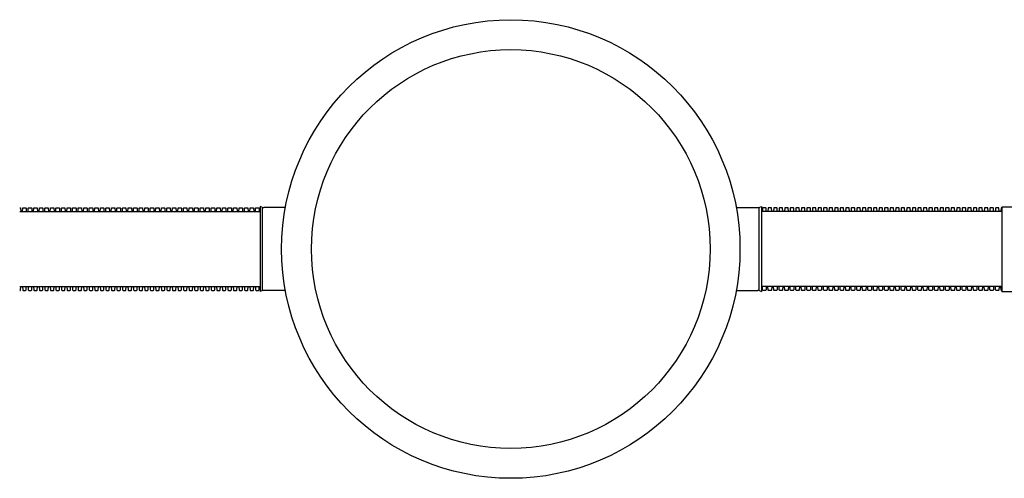
# Model space of a CAD drawing. Units: millimetres. Extents: x 1403 to 19704, y 9695 to 20332.
# Drawn here: x 1403 to 4367, y 17993 to 19373 of the extents above; entities that cross this region are included whole.
import ezdxf

# ---------------------------------------------------------------- set-up
doc = ezdxf.new("R2010")
doc.units = ezdxf.units.MM
doc.layers.add('Manhole', color=7, linetype='Continuous')
doc.layers.add('Pipes', color=7, linetype='Continuous')

msp = doc.modelspace()

# ---------------------------------------------------------------- linework, layer by layer
at = {"layer": 'Manhole'}
for radius in [690, 600]:
    msp.add_circle((2881.5, 18683.3), radius, dxfattribs=at)
at = {"layer": 'Pipes'}
for p, q in [((1402.7, 18795.8), (2126.7, 18795.8)), ((2126.7, 18810.9), (2126.7, 18555.8)), ((2132.2, 18808.9), (2126.7, 18810.9)), ((2134.2, 18558.4), (2134.2, 18808.3)), ((2202.8, 18807.9), (2137.9, 18807.9)), ((3560.2, 18807.9), (3625.1, 18807.9)), ((3628.8, 18558.4), (3628.8, 18808.3)), ((3630.8, 18808.9), (3636.3, 18810.9)), ((3636.3, 18810.9), (3636.3, 18555.8)), ((4360.3, 18795.8), (3636.3, 18795.8)), ((4538.6, 18809.7), (4360.3, 18809.7)), ((4360.3, 18809.7), (4360.3, 18554.7)), ((1402.7, 18570.8), (2126.7, 18570.8)), ((2202.8, 18558.8), (2137.9, 18558.8)), ((3560.2, 18558.8), (3625.1, 18558.8)), ((4360.3, 18570.8), (3636.3, 18570.8)), ((2132.2, 18557.8), (2126.7, 18555.8)), ((3630.8, 18557.8), (3636.3, 18555.8)), ((4538.6, 18554.7), (4360.3, 18554.7))]:
    msp.add_line(p, q, dxfattribs=at)
for points in [[(1402.7, 18807.7), (1403.9, 18807.7, -0.398959), (1405.4, 18806.3), (1405.9, 18797.5, 0.311431), (1407.4, 18795.8), (1408.6, 18795.8)], [(1408.6, 18795.8), (1409.8, 18795.8, 0.311431), (1411.3, 18797.5), (1411.8, 18806.3, -0.398959), (1413.3, 18807.7), (1420.6, 18807.7, -0.398959), (1422.1, 18806.3), (1422.6, 18797.5, 0.311431), (1424.1, 18795.8), (1425.3, 18795.8)], [(1425.3, 18795.8), (1426.5, 18795.8, 0.311431), (1428, 18797.5), (1428.5, 18806.3, -0.398959), (1430, 18807.7), (1437.3, 18807.7, -0.398959), (1438.8, 18806.3), (1439.3, 18797.5, 0.311431), (1440.8, 18795.8), (1442, 18795.8)], [(1442, 18795.8), (1443.2, 18795.8, 0.311431), (1444.7, 18797.5), (1445.2, 18806.3, -0.398959), (1446.7, 18807.7), (1454, 18807.7, -0.398959), (1455.5, 18806.3), (1456, 18797.5, 0.311431), (1457.5, 18795.8), (1458.7, 18795.8)], [(1458.7, 18795.8), (1459.9, 18795.8, 0.311431), (1461.4, 18797.5), (1461.9, 18806.3, -0.398959), (1463.4, 18807.7), (1470.7, 18807.7, -0.398959), (1472.2, 18806.3), (1472.7, 18797.5, 0.311431), (1474.2, 18795.8), (1475.4, 18795.8)], [(1475.4, 18795.8), (1476.6, 18795.8, 0.311431), (1478.1, 18797.5), (1478.6, 18806.3, -0.398959), (1480.1, 18807.7), (1487.4, 18807.7, -0.398959), (1488.9, 18806.3), (1489.4, 18797.5, 0.311431), (1490.9, 18795.8), (1492.1, 18795.8)], [(1492.1, 18795.8), (1493.3, 18795.8, 0.311431), (1494.8, 18797.5), (1495.3, 18806.3, -0.398959), (1496.8, 18807.7), (1504.1, 18807.7, -0.398959), (1505.6, 18806.3), (1506.1, 18797.5, 0.311431), (1507.6, 18795.8), (1508.8, 18795.8)], [(1508.8, 18795.8), (1510, 18795.8, 0.311431), (1511.5, 18797.5), (1512, 18806.3, -0.398959), (1513.5, 18807.7), (1520.8, 18807.7, -0.398959), (1522.3, 18806.3), (1522.8, 18797.5, 0.311431), (1524.3, 18795.8), (1525.5, 18795.8)], [(1525.5, 18795.8), (1526.7, 18795.8, 0.311431), (1528.2, 18797.5), (1528.7, 18806.3, -0.398959), (1530.2, 18807.7), (1537.5, 18807.7, -0.398959), (1539, 18806.3), (1539.5, 18797.5, 0.311431), (1541, 18795.8), (1542.2, 18795.8)], [(1542.2, 18795.8), (1543.4, 18795.8, 0.311431), (1544.9, 18797.5), (1545.4, 18806.3, -0.398959), (1546.9, 18807.7), (1554.2, 18807.7, -0.398959), (1555.7, 18806.3), (1556.2, 18797.5, 0.311431), (1557.7, 18795.8), (1558.9, 18795.8)], [(1558.9, 18795.8), (1560.1, 18795.8, 0.311431), (1561.6, 18797.5), (1562.1, 18806.3, -0.398959), (1563.6, 18807.7), (1570.9, 18807.7, -0.398959), (1572.4, 18806.3), (1572.9, 18797.5, 0.311431), (1574.4, 18795.8), (1575.6, 18795.8)], [(1575.6, 18795.8), (1576.8, 18795.8, 0.311431), (1578.3, 18797.5), (1578.8, 18806.3, -0.398959), (1580.3, 18807.7), (1587.6, 18807.7, -0.398959), (1589.1, 18806.3), (1589.6, 18797.5, 0.311431), (1591.1, 18795.8), (1592.3, 18795.8)], [(1592.3, 18795.8), (1593.5, 18795.8, 0.311431), (1595, 18797.5), (1595.5, 18806.3, -0.398959), (1597, 18807.7), (1604.3, 18807.7, -0.398959), (1605.8, 18806.3), (1606.3, 18797.5, 0.311431), (1607.8, 18795.8), (1609, 18795.8)], [(1609, 18795.8), (1610.2, 18795.8, 0.311431), (1611.7, 18797.5), (1612.2, 18806.3, -0.398959), (1613.7, 18807.7), (1621, 18807.7, -0.398959), (1622.5, 18806.3), (1623, 18797.5, 0.311431), (1624.5, 18795.8), (1625.7, 18795.8)], [(1625.7, 18795.8), (1626.9, 18795.8, 0.311431), (1628.4, 18797.5), (1628.9, 18806.3, -0.398959), (1630.4, 18807.7), (1637.7, 18807.7, -0.398959), (1639.2, 18806.3), (1639.7, 18797.5, 0.311431), (1641.2, 18795.8), (1642.4, 18795.8)], [(1642.4, 18795.8), (1643.6, 18795.8, 0.311431), (1645.1, 18797.5), (1645.6, 18806.3, -0.398959), (1647.1, 18807.7), (1654.4, 18807.7, -0.398959), (1655.9, 18806.3), (1656.4, 18797.5, 0.311431), (1657.9, 18795.8), (1659.1, 18795.8)], [(1659.1, 18795.8), (1660.3, 18795.8, 0.311431), (1661.8, 18797.5), (1662.3, 18806.3, -0.398959), (1663.8, 18807.7), (1671.1, 18807.7, -0.398959), (1672.6, 18806.3), (1673.1, 18797.5, 0.311431), (1674.6, 18795.8), (1675.8, 18795.8)], [(1675.8, 18795.8), (1677, 18795.8, 0.311431), (1678.5, 18797.5), (1679, 18806.3, -0.398959), (1680.5, 18807.7), (1687.8, 18807.7, -0.398959), (1689.3, 18806.3), (1689.8, 18797.5, 0.311431), (1691.3, 18795.8), (1692.5, 18795.8)], [(1692.5, 18795.8), (1693.7, 18795.8, 0.311431), (1695.2, 18797.5), (1695.7, 18806.3, -0.398959), (1697.2, 18807.7), (1704.5, 18807.7, -0.398959), (1706, 18806.3), (1706.5, 18797.5, 0.311431), (1708, 18795.8), (1709.2, 18795.8)], [(1709.2, 18795.8), (1710.4, 18795.8, 0.311431), (1711.9, 18797.5), (1712.4, 18806.3, -0.398959), (1713.9, 18807.7), (1721.2, 18807.7, -0.398959), (1722.7, 18806.3), (1723.2, 18797.5, 0.311431), (1724.7, 18795.8), (1725.9, 18795.8)], [(1725.9, 18795.8), (1727.1, 18795.8, 0.311431), (1728.6, 18797.5), (1729.1, 18806.3, -0.398959), (1730.6, 18807.7), (1737.9, 18807.7, -0.398959), (1739.4, 18806.3), (1739.9, 18797.5, 0.311431), (1741.4, 18795.8), (1742.6, 18795.8)], [(1742.6, 18795.8), (1743.8, 18795.8, 0.311431), (1745.3, 18797.5), (1745.8, 18806.3, -0.398959), (1747.3, 18807.7), (1754.6, 18807.7, -0.398959), (1756.1, 18806.3), (1756.6, 18797.5, 0.311431), (1758.1, 18795.8), (1759.3, 18795.8)], [(1759.3, 18795.8), (1760.5, 18795.8, 0.311431), (1762, 18797.5), (1762.5, 18806.3, -0.398959), (1764, 18807.7), (1771.3, 18807.7, -0.398959), (1772.8, 18806.3), (1773.3, 18797.5, 0.311431), (1774.8, 18795.8), (1776, 18795.8)], [(1776, 18795.8), (1777.2, 18795.8, 0.311431), (1778.7, 18797.5), (1779.2, 18806.3, -0.398959), (1780.7, 18807.7), (1788, 18807.7, -0.398959), (1789.5, 18806.3), (1790, 18797.5, 0.311431), (1791.5, 18795.8), (1792.7, 18795.8)], [(1792.7, 18795.8), (1793.9, 18795.8, 0.311431), (1795.4, 18797.5), (1795.9, 18806.3, -0.398959), (1797.4, 18807.7), (1804.7, 18807.7, -0.398959), (1806.2, 18806.3), (1806.7, 18797.5, 0.311431), (1808.2, 18795.8), (1809.4, 18795.8)], [(1809.4, 18795.8), (1810.6, 18795.8, 0.311431), (1812.1, 18797.5), (1812.6, 18806.3, -0.398959), (1814.1, 18807.7), (1821.4, 18807.7, -0.398959), (1822.9, 18806.3), (1823.4, 18797.5, 0.311431), (1824.9, 18795.8), (1826.1, 18795.8)], [(1826.1, 18795.8), (1827.3, 18795.8, 0.311431), (1828.8, 18797.5), (1829.3, 18806.3, -0.398959), (1830.8, 18807.7), (1838.1, 18807.7, -0.398959), (1839.6, 18806.3), (1840.1, 18797.5, 0.311431), (1841.6, 18795.8), (1842.8, 18795.8)], [(1842.8, 18795.8), (1844, 18795.8, 0.311431), (1845.5, 18797.5), (1846, 18806.3, -0.398959), (1847.5, 18807.7), (1854.8, 18807.7, -0.398959), (1856.3, 18806.3), (1856.8, 18797.5, 0.311431), (1858.3, 18795.8), (1859.5, 18795.8)], [(1859.5, 18795.8), (1860.7, 18795.8, 0.311431), (1862.2, 18797.5), (1862.7, 18806.3, -0.398959), (1864.2, 18807.7), (1871.5, 18807.7, -0.398959), (1873, 18806.3), (1873.5, 18797.5, 0.311431), (1875, 18795.8), (1876.2, 18795.8)], [(1876.2, 18795.8), (1877.4, 18795.8, 0.311431), (1878.9, 18797.5), (1879.4, 18806.3, -0.398959), (1880.9, 18807.7), (1888.2, 18807.7, -0.398959), (1889.7, 18806.3), (1890.2, 18797.5, 0.311431), (1891.7, 18795.8), (1892.9, 18795.8)], [(1892.9, 18795.8), (1894.1, 18795.8, 0.311431), (1895.6, 18797.5), (1896.1, 18806.3, -0.398959), (1897.6, 18807.7), (1904.9, 18807.7, -0.398959), (1906.4, 18806.3), (1906.9, 18797.5, 0.311431), (1908.4, 18795.8), (1909.6, 18795.8)], [(1909.6, 18795.8), (1910.8, 18795.8, 0.311431), (1912.3, 18797.5), (1912.8, 18806.3, -0.398959), (1914.3, 18807.7), (1921.6, 18807.7, -0.398959), (1923.1, 18806.3), (1923.6, 18797.5, 0.311431), (1925.1, 18795.8), (1926.3, 18795.8)], [(1926.3, 18795.8), (1927.5, 18795.8, 0.311431), (1929, 18797.5), (1929.5, 18806.3, -0.398959), (1931, 18807.7), (1938.3, 18807.7, -0.398959), (1939.8, 18806.3), (1940.3, 18797.5, 0.311431), (1941.8, 18795.8), (1943, 18795.8)], [(1943, 18795.8), (1944.2, 18795.8, 0.311431), (1945.7, 18797.5), (1946.2, 18806.3, -0.398959), (1947.7, 18807.7), (1955, 18807.7, -0.398959), (1956.5, 18806.3), (1957, 18797.5, 0.311431), (1958.5, 18795.8), (1959.7, 18795.8)], [(1959.7, 18795.8), (1960.9, 18795.8, 0.311431), (1962.4, 18797.5), (1962.9, 18806.3, -0.398959), (1964.4, 18807.7), (1971.7, 18807.7, -0.398959), (1973.2, 18806.3), (1973.7, 18797.5, 0.311431), (1975.2, 18795.8), (1976.4, 18795.8)], [(1976.4, 18795.8), (1977.6, 18795.8, 0.311431), (1979.1, 18797.5), (1979.6, 18806.3, -0.398959), (1981.1, 18807.7), (1988.4, 18807.7, -0.398959), (1989.9, 18806.3), (1990.4, 18797.5, 0.311431), (1991.9, 18795.8), (1993.1, 18795.8)], [(1993.1, 18795.8), (1994.3, 18795.8, 0.311431), (1995.8, 18797.5), (1996.3, 18806.3, -0.398959), (1997.8, 18807.7), (2005.1, 18807.7, -0.398959), (2006.6, 18806.3), (2007.1, 18797.5, 0.311431), (2008.6, 18795.8), (2009.8, 18795.8)], [(2009.8, 18795.8), (2011, 18795.8, 0.311431), (2012.5, 18797.5), (2013, 18806.3, -0.398959), (2014.5, 18807.7), (2021.8, 18807.7, -0.398959), (2023.3, 18806.3), (2023.8, 18797.5, 0.311431), (2025.3, 18795.8), (2026.5, 18795.8)], [(2026.5, 18795.8), (2027.7, 18795.8, 0.311431), (2029.2, 18797.5), (2029.7, 18806.3, -0.398959), (2031.2, 18807.7), (2038.5, 18807.7, -0.398959), (2040, 18806.3), (2040.5, 18797.5, 0.311431), (2042, 18795.8), (2043.2, 18795.8)], [(2043.2, 18795.8), (2044.4, 18795.8, 0.311431), (2045.9, 18797.5), (2046.4, 18806.3, -0.398959), (2047.9, 18807.7), (2055.2, 18807.7, -0.398959), (2056.7, 18806.3), (2057.2, 18797.5, 0.311431), (2058.7, 18795.8), (2059.9, 18795.8)], [(2059.9, 18795.8), (2061.1, 18795.8, 0.311431), (2062.6, 18797.5), (2063.1, 18806.3, -0.398959), (2064.6, 18807.7), (2071.9, 18807.7, -0.398959), (2073.4, 18806.3), (2073.9, 18797.5, 0.311431), (2075.4, 18795.8), (2076.6, 18795.8)], [(2076.6, 18795.8), (2077.8, 18795.8, 0.311431), (2079.3, 18797.5), (2079.8, 18806.3, -0.398959), (2081.3, 18807.7), (2088.6, 18807.7, -0.398959), (2090.1, 18806.3), (2090.6, 18797.5, 0.311431), (2092.1, 18795.8), (2093.3, 18795.8)], [(2093.3, 18795.8), (2094.5, 18795.8, 0.311431), (2096, 18797.5), (2096.5, 18806.3, -0.398959), (2098, 18807.7), (2105.3, 18807.7, -0.398959), (2106.8, 18806.3), (2107.3, 18797.5, 0.311431), (2108.8, 18795.8), (2110, 18795.8)], [(2110, 18795.8), (2111.2, 18795.8, 0.311431), (2112.7, 18797.5), (2113.2, 18806.3, -0.398959), (2114.7, 18807.7), (2122, 18807.7, -0.398959), (2123.5, 18806.3), (2124, 18797.5, 0.311431), (2125.5, 18795.8), (2126.7, 18795.8)], [(3653, 18795.8), (3651.8, 18795.8, -0.311431), (3650.3, 18797.5), (3649.8, 18806.3, 0.398959), (3648.3, 18807.7), (3641, 18807.7, 0.398959), (3639.5, 18806.3), (3639, 18797.5, -0.311431), (3637.5, 18795.8), (3636.3, 18795.8)], [(3669.7, 18795.8), (3668.5, 18795.8, -0.311431), (3667, 18797.5), (3666.5, 18806.3, 0.398959), (3665, 18807.7), (3657.7, 18807.7, 0.398959), (3656.2, 18806.3), (3655.7, 18797.5, -0.311431), (3654.2, 18795.8), (3653, 18795.8)], [(3686.4, 18795.8), (3685.2, 18795.8, -0.311431), (3683.7, 18797.5), (3683.2, 18806.3, 0.398959), (3681.7, 18807.7), (3674.4, 18807.7, 0.398959), (3672.9, 18806.3), (3672.4, 18797.5, -0.311431), (3670.9, 18795.8), (3669.7, 18795.8)], [(3703.1, 18795.8), (3701.9, 18795.8, -0.311431), (3700.4, 18797.5), (3699.9, 18806.3, 0.398959), (3698.4, 18807.7), (3691.1, 18807.7, 0.398959), (3689.6, 18806.3), (3689.1, 18797.5, -0.311431), (3687.6, 18795.8), (3686.4, 18795.8)], [(3719.8, 18795.8), (3718.6, 18795.8, -0.311431), (3717.1, 18797.5), (3716.6, 18806.3, 0.398959), (3715.1, 18807.7), (3707.8, 18807.7, 0.398959), (3706.3, 18806.3), (3705.8, 18797.5, -0.311431), (3704.3, 18795.8), (3703.1, 18795.8)], [(3736.5, 18795.8), (3735.3, 18795.8, -0.311431), (3733.8, 18797.5), (3733.3, 18806.3, 0.398959), (3731.8, 18807.7), (3724.5, 18807.7, 0.398959), (3723, 18806.3), (3722.5, 18797.5, -0.311431), (3721, 18795.8), (3719.8, 18795.8)], [(3753.2, 18795.8), (3752, 18795.8, -0.311431), (3750.5, 18797.5), (3750, 18806.3, 0.398959), (3748.5, 18807.7), (3741.2, 18807.7, 0.398959), (3739.7, 18806.3), (3739.2, 18797.5, -0.311431), (3737.7, 18795.8), (3736.5, 18795.8)], [(3769.9, 18795.8), (3768.7, 18795.8, -0.311431), (3767.2, 18797.5), (3766.7, 18806.3, 0.398959), (3765.2, 18807.7), (3757.9, 18807.7, 0.398959), (3756.4, 18806.3), (3755.9, 18797.5, -0.311431), (3754.4, 18795.8), (3753.2, 18795.8)], [(3786.6, 18795.8), (3785.4, 18795.8, -0.311431), (3783.9, 18797.5), (3783.4, 18806.3, 0.398959), (3781.9, 18807.7), (3774.6, 18807.7, 0.398959), (3773.1, 18806.3), (3772.6, 18797.5, -0.311431), (3771.1, 18795.8), (3769.9, 18795.8)], [(3803.3, 18795.8), (3802.1, 18795.8, -0.311431), (3800.6, 18797.5), (3800.1, 18806.3, 0.398959), (3798.6, 18807.7), (3791.3, 18807.7, 0.398959), (3789.8, 18806.3), (3789.3, 18797.5, -0.311431), (3787.8, 18795.8), (3786.6, 18795.8)], [(3820, 18795.8), (3818.8, 18795.8, -0.311431), (3817.3, 18797.5), (3816.8, 18806.3, 0.398959), (3815.3, 18807.7), (3808, 18807.7, 0.398959), (3806.5, 18806.3), (3806, 18797.5, -0.311431), (3804.5, 18795.8), (3803.3, 18795.8)], [(3836.7, 18795.8), (3835.5, 18795.8, -0.311431), (3834, 18797.5), (3833.5, 18806.3, 0.398959), (3832, 18807.7), (3824.7, 18807.7, 0.398959), (3823.2, 18806.3), (3822.7, 18797.5, -0.311431), (3821.2, 18795.8), (3820, 18795.8)], [(3853.4, 18795.8), (3852.2, 18795.8, -0.311431), (3850.7, 18797.5), (3850.2, 18806.3, 0.398959), (3848.7, 18807.7), (3841.4, 18807.7, 0.398959), (3839.9, 18806.3), (3839.4, 18797.5, -0.311431), (3837.9, 18795.8), (3836.7, 18795.8)], [(3870.1, 18795.8), (3868.9, 18795.8, -0.311431), (3867.4, 18797.5), (3866.9, 18806.3, 0.398959), (3865.4, 18807.7), (3858.1, 18807.7, 0.398959), (3856.6, 18806.3), (3856.1, 18797.5, -0.311431), (3854.6, 18795.8), (3853.4, 18795.8)], [(3886.8, 18795.8), (3885.6, 18795.8, -0.311431), (3884.1, 18797.5), (3883.6, 18806.3, 0.398959), (3882.1, 18807.7), (3874.8, 18807.7, 0.398959), (3873.3, 18806.3), (3872.8, 18797.5, -0.311431), (3871.3, 18795.8), (3870.1, 18795.8)], [(3903.5, 18795.8), (3902.3, 18795.8, -0.311431), (3900.8, 18797.5), (3900.3, 18806.3, 0.398959), (3898.8, 18807.7), (3891.5, 18807.7, 0.398959), (3890, 18806.3), (3889.5, 18797.5, -0.311431), (3888, 18795.8), (3886.8, 18795.8)], [(3920.2, 18795.8), (3919, 18795.8, -0.311431), (3917.5, 18797.5), (3917, 18806.3, 0.398959), (3915.5, 18807.7), (3908.2, 18807.7, 0.398959), (3906.7, 18806.3), (3906.2, 18797.5, -0.311431), (3904.7, 18795.8), (3903.5, 18795.8)], [(3936.9, 18795.8), (3935.7, 18795.8, -0.311431), (3934.2, 18797.5), (3933.7, 18806.3, 0.398959), (3932.2, 18807.7), (3924.9, 18807.7, 0.398959), (3923.4, 18806.3), (3922.9, 18797.5, -0.311431), (3921.4, 18795.8), (3920.2, 18795.8)], [(3953.6, 18795.8), (3952.4, 18795.8, -0.311431), (3950.9, 18797.5), (3950.4, 18806.3, 0.398959), (3948.9, 18807.7), (3941.6, 18807.7, 0.398959), (3940.1, 18806.3), (3939.6, 18797.5, -0.311431), (3938.1, 18795.8), (3936.9, 18795.8)], [(3970.3, 18795.8), (3969.1, 18795.8, -0.311431), (3967.6, 18797.5), (3967.1, 18806.3, 0.398959), (3965.6, 18807.7), (3958.3, 18807.7, 0.398959), (3956.8, 18806.3), (3956.3, 18797.5, -0.311431), (3954.8, 18795.8), (3953.6, 18795.8)], [(3987, 18795.8), (3985.8, 18795.8, -0.311431), (3984.3, 18797.5), (3983.8, 18806.3, 0.398959), (3982.3, 18807.7), (3975, 18807.7, 0.398959), (3973.5, 18806.3), (3973, 18797.5, -0.311431), (3971.5, 18795.8), (3970.3, 18795.8)], [(4003.7, 18795.8), (4002.5, 18795.8, -0.311431), (4001, 18797.5), (4000.5, 18806.3, 0.398959), (3999, 18807.7), (3991.7, 18807.7, 0.398959), (3990.2, 18806.3), (3989.7, 18797.5, -0.311431), (3988.2, 18795.8), (3987, 18795.8)], [(4020.4, 18795.8), (4019.2, 18795.8, -0.311431), (4017.7, 18797.5), (4017.2, 18806.3, 0.398959), (4015.7, 18807.7), (4008.4, 18807.7, 0.398959), (4006.9, 18806.3), (4006.4, 18797.5, -0.311431), (4004.9, 18795.8), (4003.7, 18795.8)], [(4037.1, 18795.8), (4035.9, 18795.8, -0.311431), (4034.4, 18797.5), (4033.9, 18806.3, 0.398959), (4032.4, 18807.7), (4025.1, 18807.7, 0.398959), (4023.6, 18806.3), (4023.1, 18797.5, -0.311431), (4021.6, 18795.8), (4020.4, 18795.8)], [(4053.8, 18795.8), (4052.6, 18795.8, -0.311431), (4051.1, 18797.5), (4050.6, 18806.3, 0.398959), (4049.1, 18807.7), (4041.8, 18807.7, 0.398959), (4040.3, 18806.3), (4039.8, 18797.5, -0.311431), (4038.3, 18795.8), (4037.1, 18795.8)], [(4070.5, 18795.8), (4069.3, 18795.8, -0.311431), (4067.8, 18797.5), (4067.3, 18806.3, 0.398959), (4065.8, 18807.7), (4058.5, 18807.7, 0.398959), (4057, 18806.3), (4056.5, 18797.5, -0.311431), (4055, 18795.8), (4053.8, 18795.8)], [(4087.2, 18795.8), (4086, 18795.8, -0.311431), (4084.5, 18797.5), (4084, 18806.3, 0.398959), (4082.5, 18807.7), (4075.2, 18807.7, 0.398959), (4073.7, 18806.3), (4073.2, 18797.5, -0.311431), (4071.7, 18795.8), (4070.5, 18795.8)], [(4103.9, 18795.8), (4102.7, 18795.8, -0.311431), (4101.2, 18797.5), (4100.7, 18806.3, 0.398959), (4099.2, 18807.7), (4091.9, 18807.7, 0.398959), (4090.4, 18806.3), (4089.9, 18797.5, -0.311431), (4088.4, 18795.8), (4087.2, 18795.8)], [(4120.6, 18795.8), (4119.4, 18795.8, -0.311431), (4117.9, 18797.5), (4117.4, 18806.3, 0.398959), (4115.9, 18807.7), (4108.6, 18807.7, 0.398959), (4107.1, 18806.3), (4106.6, 18797.5, -0.311431), (4105.1, 18795.8), (4103.9, 18795.8)], [(4137.3, 18795.8), (4136.1, 18795.8, -0.311431), (4134.6, 18797.5), (4134.1, 18806.3, 0.398959), (4132.6, 18807.7), (4125.3, 18807.7, 0.398959), (4123.8, 18806.3), (4123.3, 18797.5, -0.311431), (4121.8, 18795.8), (4120.6, 18795.8)], [(4154, 18795.8), (4152.8, 18795.8, -0.311431), (4151.3, 18797.5), (4150.8, 18806.3, 0.398959), (4149.3, 18807.7), (4142, 18807.7, 0.398959), (4140.5, 18806.3), (4140, 18797.5, -0.311431), (4138.5, 18795.8), (4137.3, 18795.8)], [(4170.7, 18795.8), (4169.5, 18795.8, -0.311431), (4168, 18797.5), (4167.5, 18806.3, 0.398959), (4166, 18807.7), (4158.7, 18807.7, 0.398959), (4157.2, 18806.3), (4156.7, 18797.5, -0.311431), (4155.2, 18795.8), (4154, 18795.8)], [(4187.4, 18795.8), (4186.2, 18795.8, -0.311431), (4184.7, 18797.5), (4184.2, 18806.3, 0.398959), (4182.7, 18807.7), (4175.4, 18807.7, 0.398959), (4173.9, 18806.3), (4173.4, 18797.5, -0.311431), (4171.9, 18795.8), (4170.7, 18795.8)], [(4204.1, 18795.8), (4202.9, 18795.8, -0.311431), (4201.4, 18797.5), (4200.9, 18806.3, 0.398959), (4199.4, 18807.7), (4192.1, 18807.7, 0.398959), (4190.6, 18806.3), (4190.1, 18797.5, -0.311431), (4188.6, 18795.8), (4187.4, 18795.8)], [(4220.8, 18795.8), (4219.6, 18795.8, -0.311431), (4218.1, 18797.5), (4217.6, 18806.3, 0.398959), (4216.1, 18807.7), (4208.8, 18807.7, 0.398959), (4207.3, 18806.3), (4206.8, 18797.5, -0.311431), (4205.3, 18795.8), (4204.1, 18795.8)], [(4237.5, 18795.8), (4236.3, 18795.8, -0.311431), (4234.8, 18797.5), (4234.3, 18806.3, 0.398959), (4232.8, 18807.7), (4225.5, 18807.7, 0.398959), (4224, 18806.3), (4223.5, 18797.5, -0.311431), (4222, 18795.8), (4220.8, 18795.8)], [(4254.2, 18795.8), (4253, 18795.8, -0.311431), (4251.5, 18797.5), (4251, 18806.3, 0.398959), (4249.5, 18807.7), (4242.2, 18807.7, 0.398959), (4240.7, 18806.3), (4240.2, 18797.5, -0.311431), (4238.7, 18795.8), (4237.5, 18795.8)], [(4270.9, 18795.8), (4269.7, 18795.8, -0.311431), (4268.2, 18797.5), (4267.7, 18806.3, 0.398959), (4266.2, 18807.7), (4258.9, 18807.7, 0.398959), (4257.4, 18806.3), (4256.9, 18797.5, -0.311431), (4255.4, 18795.8), (4254.2, 18795.8)], [(4287.6, 18795.8), (4286.4, 18795.8, -0.311431), (4284.9, 18797.5), (4284.4, 18806.3, 0.398959), (4282.9, 18807.7), (4275.6, 18807.7, 0.398959), (4274.1, 18806.3), (4273.6, 18797.5, -0.311431), (4272.1, 18795.8), (4270.9, 18795.8)], [(4304.3, 18795.8), (4303.1, 18795.8, -0.311431), (4301.6, 18797.5), (4301.1, 18806.3, 0.398959), (4299.6, 18807.7), (4292.3, 18807.7, 0.398959), (4290.8, 18806.3), (4290.3, 18797.5, -0.311431), (4288.8, 18795.8), (4287.6, 18795.8)], [(4321, 18795.8), (4319.8, 18795.8, -0.311431), (4318.3, 18797.5), (4317.8, 18806.3, 0.398959), (4316.3, 18807.7), (4309, 18807.7, 0.398959), (4307.5, 18806.3), (4307, 18797.5, -0.311431), (4305.5, 18795.8), (4304.3, 18795.8)], [(4337.7, 18795.8), (4336.5, 18795.8, -0.311431), (4335, 18797.5), (4334.5, 18806.3, 0.398959), (4333, 18807.7), (4325.7, 18807.7, 0.398959), (4324.2, 18806.3), (4323.7, 18797.5, -0.311431), (4322.2, 18795.8), (4321, 18795.8)], [(4354.4, 18795.8), (4353.2, 18795.8, -0.311431), (4351.7, 18797.5), (4351.2, 18806.3, 0.398959), (4349.7, 18807.7), (4342.4, 18807.7, 0.398959), (4340.9, 18806.3), (4340.4, 18797.5, -0.311431), (4338.9, 18795.8), (4337.7, 18795.8)], [(4360.3, 18807.7), (4359.1, 18807.7, 0.398959), (4357.6, 18806.3), (4357.1, 18797.5, -0.311431), (4355.6, 18795.8), (4354.4, 18795.8)], [(1402.7, 18558.9), (1403.9, 18558.9, 0.398959), (1405.4, 18560.4), (1405.9, 18569.2, -0.311431), (1407.4, 18570.8), (1408.6, 18570.8)], [(1408.6, 18570.8), (1409.8, 18570.8, -0.311431), (1411.3, 18569.2), (1411.8, 18560.4, 0.398959), (1413.3, 18558.9), (1420.6, 18558.9, 0.398959), (1422.1, 18560.4), (1422.6, 18569.2, -0.311431), (1424.1, 18570.8), (1425.3, 18570.8)], [(1425.3, 18570.8), (1426.5, 18570.8, -0.311431), (1428, 18569.2), (1428.5, 18560.4, 0.398959), (1430, 18558.9), (1437.3, 18558.9, 0.398959), (1438.8, 18560.4), (1439.3, 18569.2, -0.311431), (1440.8, 18570.8), (1442, 18570.8)], [(1442, 18570.8), (1443.2, 18570.8, -0.311431), (1444.7, 18569.2), (1445.2, 18560.4, 0.398959), (1446.7, 18558.9), (1454, 18558.9, 0.398959), (1455.5, 18560.4), (1456, 18569.2, -0.311431), (1457.5, 18570.8), (1458.7, 18570.8)], [(1458.7, 18570.8), (1459.9, 18570.8, -0.311431), (1461.4, 18569.2), (1461.9, 18560.4, 0.398959), (1463.4, 18558.9), (1470.7, 18558.9, 0.398959), (1472.2, 18560.4), (1472.7, 18569.2, -0.311431), (1474.2, 18570.8), (1475.4, 18570.8)], [(1475.4, 18570.8), (1476.6, 18570.8, -0.311431), (1478.1, 18569.2), (1478.6, 18560.4, 0.398959), (1480.1, 18558.9), (1487.4, 18558.9, 0.398959), (1488.9, 18560.4), (1489.4, 18569.2, -0.311431), (1490.9, 18570.8), (1492.1, 18570.8)], [(1492.1, 18570.8), (1493.3, 18570.8, -0.311431), (1494.8, 18569.2), (1495.3, 18560.4, 0.398959), (1496.8, 18558.9), (1504.1, 18558.9, 0.398959), (1505.6, 18560.4), (1506.1, 18569.2, -0.311431), (1507.6, 18570.8), (1508.8, 18570.8)], [(1508.8, 18570.8), (1510, 18570.8, -0.311431), (1511.5, 18569.2), (1512, 18560.4, 0.398959), (1513.5, 18558.9), (1520.8, 18558.9, 0.398959), (1522.3, 18560.4), (1522.8, 18569.2, -0.311431), (1524.3, 18570.8), (1525.5, 18570.8)], [(1525.5, 18570.8), (1526.7, 18570.8, -0.311431), (1528.2, 18569.2), (1528.7, 18560.4, 0.398959), (1530.2, 18558.9), (1537.5, 18558.9, 0.398959), (1539, 18560.4), (1539.5, 18569.2, -0.311431), (1541, 18570.8), (1542.2, 18570.8)], [(1542.2, 18570.8), (1543.4, 18570.8, -0.311431), (1544.9, 18569.2), (1545.4, 18560.4, 0.398959), (1546.9, 18558.9), (1554.2, 18558.9, 0.398959), (1555.7, 18560.4), (1556.2, 18569.2, -0.311431), (1557.7, 18570.8), (1558.9, 18570.8)], [(1558.9, 18570.8), (1560.1, 18570.8, -0.311431), (1561.6, 18569.2), (1562.1, 18560.4, 0.398959), (1563.6, 18558.9), (1570.9, 18558.9, 0.398959), (1572.4, 18560.4), (1572.9, 18569.2, -0.311431), (1574.4, 18570.8), (1575.6, 18570.8)], [(1575.6, 18570.8), (1576.8, 18570.8, -0.311431), (1578.3, 18569.2), (1578.8, 18560.4, 0.398959), (1580.3, 18558.9), (1587.6, 18558.9, 0.398959), (1589.1, 18560.4), (1589.6, 18569.2, -0.311431), (1591.1, 18570.8), (1592.3, 18570.8)], [(1592.3, 18570.8), (1593.5, 18570.8, -0.311431), (1595, 18569.2), (1595.5, 18560.4, 0.398959), (1597, 18558.9), (1604.3, 18558.9, 0.398959), (1605.8, 18560.4), (1606.3, 18569.2, -0.311431), (1607.8, 18570.8), (1609, 18570.8)], [(1609, 18570.8), (1610.2, 18570.8, -0.311431), (1611.7, 18569.2), (1612.2, 18560.4, 0.398959), (1613.7, 18558.9), (1621, 18558.9, 0.398959), (1622.5, 18560.4), (1623, 18569.2, -0.311431), (1624.5, 18570.8), (1625.7, 18570.8)], [(1625.7, 18570.8), (1626.9, 18570.8, -0.311431), (1628.4, 18569.2), (1628.9, 18560.4, 0.398959), (1630.4, 18558.9), (1637.7, 18558.9, 0.398959), (1639.2, 18560.4), (1639.7, 18569.2, -0.311431), (1641.2, 18570.8), (1642.4, 18570.8)], [(1642.4, 18570.8), (1643.6, 18570.8, -0.311431), (1645.1, 18569.2), (1645.6, 18560.4, 0.398959), (1647.1, 18558.9), (1654.4, 18558.9, 0.398959), (1655.9, 18560.4), (1656.4, 18569.2, -0.311431), (1657.9, 18570.8), (1659.1, 18570.8)], [(1659.1, 18570.8), (1660.3, 18570.8, -0.311431), (1661.8, 18569.2), (1662.3, 18560.4, 0.398959), (1663.8, 18558.9), (1671.1, 18558.9, 0.398959), (1672.6, 18560.4), (1673.1, 18569.2, -0.311431), (1674.6, 18570.8), (1675.8, 18570.8)], [(1675.8, 18570.8), (1677, 18570.8, -0.311431), (1678.5, 18569.2), (1679, 18560.4, 0.398959), (1680.5, 18558.9), (1687.8, 18558.9, 0.398959), (1689.3, 18560.4), (1689.8, 18569.2, -0.311431), (1691.3, 18570.8), (1692.5, 18570.8)], [(1692.5, 18570.8), (1693.7, 18570.8, -0.311431), (1695.2, 18569.2), (1695.7, 18560.4, 0.398959), (1697.2, 18558.9), (1704.5, 18558.9, 0.398959), (1706, 18560.4), (1706.5, 18569.2, -0.311431), (1708, 18570.8), (1709.2, 18570.8)], [(1709.2, 18570.8), (1710.4, 18570.8, -0.311431), (1711.9, 18569.2), (1712.4, 18560.4, 0.398959), (1713.9, 18558.9), (1721.2, 18558.9, 0.398959), (1722.7, 18560.4), (1723.2, 18569.2, -0.311431), (1724.7, 18570.8), (1725.9, 18570.8)], [(1725.9, 18570.8), (1727.1, 18570.8, -0.311431), (1728.6, 18569.2), (1729.1, 18560.4, 0.398959), (1730.6, 18558.9), (1737.9, 18558.9, 0.398959), (1739.4, 18560.4), (1739.9, 18569.2, -0.311431), (1741.4, 18570.8), (1742.6, 18570.8)], [(1742.6, 18570.8), (1743.8, 18570.8, -0.311431), (1745.3, 18569.2), (1745.8, 18560.4, 0.398959), (1747.3, 18558.9), (1754.6, 18558.9, 0.398959), (1756.1, 18560.4), (1756.6, 18569.2, -0.311431), (1758.1, 18570.8), (1759.3, 18570.8)], [(1759.3, 18570.8), (1760.5, 18570.8, -0.311431), (1762, 18569.2), (1762.5, 18560.4, 0.398959), (1764, 18558.9), (1771.3, 18558.9, 0.398959), (1772.8, 18560.4), (1773.3, 18569.2, -0.311431), (1774.8, 18570.8), (1776, 18570.8)], [(1776, 18570.8), (1777.2, 18570.8, -0.311431), (1778.7, 18569.2), (1779.2, 18560.4, 0.398959), (1780.7, 18558.9), (1788, 18558.9, 0.398959), (1789.5, 18560.4), (1790, 18569.2, -0.311431), (1791.5, 18570.8), (1792.7, 18570.8)], [(1792.7, 18570.8), (1793.9, 18570.8, -0.311431), (1795.4, 18569.2), (1795.9, 18560.4, 0.398959), (1797.4, 18558.9), (1804.7, 18558.9, 0.398959), (1806.2, 18560.4), (1806.7, 18569.2, -0.311431), (1808.2, 18570.8), (1809.4, 18570.8)], [(1809.4, 18570.8), (1810.6, 18570.8, -0.311431), (1812.1, 18569.2), (1812.6, 18560.4, 0.398959), (1814.1, 18558.9), (1821.4, 18558.9, 0.398959), (1822.9, 18560.4), (1823.4, 18569.2, -0.311431), (1824.9, 18570.8), (1826.1, 18570.8)], [(1826.1, 18570.8), (1827.3, 18570.8, -0.311431), (1828.8, 18569.2), (1829.3, 18560.4, 0.398959), (1830.8, 18558.9), (1838.1, 18558.9, 0.398959), (1839.6, 18560.4), (1840.1, 18569.2, -0.311431), (1841.6, 18570.8), (1842.8, 18570.8)], [(1842.8, 18570.8), (1844, 18570.8, -0.311431), (1845.5, 18569.2), (1846, 18560.4, 0.398959), (1847.5, 18558.9), (1854.8, 18558.9, 0.398959), (1856.3, 18560.4), (1856.8, 18569.2, -0.311431), (1858.3, 18570.8), (1859.5, 18570.8)], [(1859.5, 18570.8), (1860.7, 18570.8, -0.311431), (1862.2, 18569.2), (1862.7, 18560.4, 0.398959), (1864.2, 18558.9), (1871.5, 18558.9, 0.398959), (1873, 18560.4), (1873.5, 18569.2, -0.311431), (1875, 18570.8), (1876.2, 18570.8)], [(1876.2, 18570.8), (1877.4, 18570.8, -0.311431), (1878.9, 18569.2), (1879.4, 18560.4, 0.398959), (1880.9, 18558.9), (1888.2, 18558.9, 0.398959), (1889.7, 18560.4), (1890.2, 18569.2, -0.311431), (1891.7, 18570.8), (1892.9, 18570.8)], [(1892.9, 18570.8), (1894.1, 18570.8, -0.311431), (1895.6, 18569.2), (1896.1, 18560.4, 0.398959), (1897.6, 18558.9), (1904.9, 18558.9, 0.398959), (1906.4, 18560.4), (1906.9, 18569.2, -0.311431), (1908.4, 18570.8), (1909.6, 18570.8)], [(1909.6, 18570.8), (1910.8, 18570.8, -0.311431), (1912.3, 18569.2), (1912.8, 18560.4, 0.398959), (1914.3, 18558.9), (1921.6, 18558.9, 0.398959), (1923.1, 18560.4), (1923.6, 18569.2, -0.311431), (1925.1, 18570.8), (1926.3, 18570.8)], [(1926.3, 18570.8), (1927.5, 18570.8, -0.311431), (1929, 18569.2), (1929.5, 18560.4, 0.398959), (1931, 18558.9), (1938.3, 18558.9, 0.398959), (1939.8, 18560.4), (1940.3, 18569.2, -0.311431), (1941.8, 18570.8), (1943, 18570.8)], [(1943, 18570.8), (1944.2, 18570.8, -0.311431), (1945.7, 18569.2), (1946.2, 18560.4, 0.398959), (1947.7, 18558.9), (1955, 18558.9, 0.398959), (1956.5, 18560.4), (1957, 18569.2, -0.311431), (1958.5, 18570.8), (1959.7, 18570.8)], [(1959.7, 18570.8), (1960.9, 18570.8, -0.311431), (1962.4, 18569.2), (1962.9, 18560.4, 0.398959), (1964.4, 18558.9), (1971.7, 18558.9, 0.398959), (1973.2, 18560.4), (1973.7, 18569.2, -0.311431), (1975.2, 18570.8), (1976.4, 18570.8)], [(1976.4, 18570.8), (1977.6, 18570.8, -0.311431), (1979.1, 18569.2), (1979.6, 18560.4, 0.398959), (1981.1, 18558.9), (1988.4, 18558.9, 0.398959), (1989.9, 18560.4), (1990.4, 18569.2, -0.311431), (1991.9, 18570.8), (1993.1, 18570.8)], [(1993.1, 18570.8), (1994.3, 18570.8, -0.311431), (1995.8, 18569.2), (1996.3, 18560.4, 0.398959), (1997.8, 18558.9), (2005.1, 18558.9, 0.398959), (2006.6, 18560.4), (2007.1, 18569.2, -0.311431), (2008.6, 18570.8), (2009.8, 18570.8)], [(2009.8, 18570.8), (2011, 18570.8, -0.311431), (2012.5, 18569.2), (2013, 18560.4, 0.398959), (2014.5, 18558.9), (2021.8, 18558.9, 0.398959), (2023.3, 18560.4), (2023.8, 18569.2, -0.311431), (2025.3, 18570.8), (2026.5, 18570.8)], [(2026.5, 18570.8), (2027.7, 18570.8, -0.311431), (2029.2, 18569.2), (2029.7, 18560.4, 0.398959), (2031.2, 18558.9), (2038.5, 18558.9, 0.398959), (2040, 18560.4), (2040.5, 18569.2, -0.311431), (2042, 18570.8), (2043.2, 18570.8)], [(2043.2, 18570.8), (2044.4, 18570.8, -0.311431), (2045.9, 18569.2), (2046.4, 18560.4, 0.398959), (2047.9, 18558.9), (2055.2, 18558.9, 0.398959), (2056.7, 18560.4), (2057.2, 18569.2, -0.311431), (2058.7, 18570.8), (2059.9, 18570.8)], [(2059.9, 18570.8), (2061.1, 18570.8, -0.311431), (2062.6, 18569.2), (2063.1, 18560.4, 0.398959), (2064.6, 18558.9), (2071.9, 18558.9, 0.398959), (2073.4, 18560.4), (2073.9, 18569.2, -0.311431), (2075.4, 18570.8), (2076.6, 18570.8)], [(2076.6, 18570.8), (2077.8, 18570.8, -0.311431), (2079.3, 18569.2), (2079.8, 18560.4, 0.398959), (2081.3, 18558.9), (2088.6, 18558.9, 0.398959), (2090.1, 18560.4), (2090.6, 18569.2, -0.311431), (2092.1, 18570.8), (2093.3, 18570.8)], [(2093.3, 18570.8), (2094.5, 18570.8, -0.311431), (2096, 18569.2), (2096.5, 18560.4, 0.398959), (2098, 18558.9), (2105.3, 18558.9, 0.398959), (2106.8, 18560.4), (2107.3, 18569.2, -0.311431), (2108.8, 18570.8), (2110, 18570.8)], [(2110, 18570.8), (2111.2, 18570.8, -0.311431), (2112.7, 18569.2), (2113.2, 18560.4, 0.398959), (2114.7, 18558.9), (2122, 18558.9, 0.398959), (2123.5, 18560.4), (2124, 18569.2, -0.311431), (2125.5, 18570.8), (2126.7, 18570.8)], [(2110, 18570.8), (2111.2, 18570.8, -0.311431), (2112.7, 18569.2), (2113.2, 18560.4, 0.398959), (2114.7, 18558.9), (2122, 18558.9, 0.398959), (2123.5, 18560.4), (2124, 18569.2, -0.311431), (2125.5, 18570.8), (2126.7, 18570.8)], [(3653, 18570.8), (3651.8, 18570.8, 0.311431), (3650.3, 18569.2), (3649.8, 18560.4, -0.398959), (3648.3, 18558.9), (3641, 18558.9, -0.398959), (3639.5, 18560.4), (3639, 18569.2, 0.311431), (3637.5, 18570.8), (3636.3, 18570.8)], [(3653, 18570.8), (3651.8, 18570.8, 0.311431), (3650.3, 18569.2), (3649.8, 18560.4, -0.398959), (3648.3, 18558.9), (3641, 18558.9, -0.398959), (3639.5, 18560.4), (3639, 18569.2, 0.311431), (3637.5, 18570.8), (3636.3, 18570.8)], [(3669.7, 18570.8), (3668.5, 18570.8, 0.311431), (3667, 18569.2), (3666.5, 18560.4, -0.398959), (3665, 18558.9), (3657.7, 18558.9, -0.398959), (3656.2, 18560.4), (3655.7, 18569.2, 0.311431), (3654.2, 18570.8), (3653, 18570.8)], [(3686.4, 18570.8), (3685.2, 18570.8, 0.311431), (3683.7, 18569.2), (3683.2, 18560.4, -0.398959), (3681.7, 18558.9), (3674.4, 18558.9, -0.398959), (3672.9, 18560.4), (3672.4, 18569.2, 0.311431), (3670.9, 18570.8), (3669.7, 18570.8)], [(3703.1, 18570.8), (3701.9, 18570.8, 0.311431), (3700.4, 18569.2), (3699.9, 18560.4, -0.398959), (3698.4, 18558.9), (3691.1, 18558.9, -0.398959), (3689.6, 18560.4), (3689.1, 18569.2, 0.311431), (3687.6, 18570.8), (3686.4, 18570.8)], [(3719.8, 18570.8), (3718.6, 18570.8, 0.311431), (3717.1, 18569.2), (3716.6, 18560.4, -0.398959), (3715.1, 18558.9), (3707.8, 18558.9, -0.398959), (3706.3, 18560.4), (3705.8, 18569.2, 0.311431), (3704.3, 18570.8), (3703.1, 18570.8)], [(3736.5, 18570.8), (3735.3, 18570.8, 0.311431), (3733.8, 18569.2), (3733.3, 18560.4, -0.398959), (3731.8, 18558.9), (3724.5, 18558.9, -0.398959), (3723, 18560.4), (3722.5, 18569.2, 0.311431), (3721, 18570.8), (3719.8, 18570.8)], [(3753.2, 18570.8), (3752, 18570.8, 0.311431), (3750.5, 18569.2), (3750, 18560.4, -0.398959), (3748.5, 18558.9), (3741.2, 18558.9, -0.398959), (3739.7, 18560.4), (3739.2, 18569.2, 0.311431), (3737.7, 18570.8), (3736.5, 18570.8)], [(3769.9, 18570.8), (3768.7, 18570.8, 0.311431), (3767.2, 18569.2), (3766.7, 18560.4, -0.398959), (3765.2, 18558.9), (3757.9, 18558.9, -0.398959), (3756.4, 18560.4), (3755.9, 18569.2, 0.311431), (3754.4, 18570.8), (3753.2, 18570.8)], [(3786.6, 18570.8), (3785.4, 18570.8, 0.311431), (3783.9, 18569.2), (3783.4, 18560.4, -0.398959), (3781.9, 18558.9), (3774.6, 18558.9, -0.398959), (3773.1, 18560.4), (3772.6, 18569.2, 0.311431), (3771.1, 18570.8), (3769.9, 18570.8)], [(3803.3, 18570.8), (3802.1, 18570.8, 0.311431), (3800.6, 18569.2), (3800.1, 18560.4, -0.398959), (3798.6, 18558.9), (3791.3, 18558.9, -0.398959), (3789.8, 18560.4), (3789.3, 18569.2, 0.311431), (3787.8, 18570.8), (3786.6, 18570.8)], [(3820, 18570.8), (3818.8, 18570.8, 0.311431), (3817.3, 18569.2), (3816.8, 18560.4, -0.398959), (3815.3, 18558.9), (3808, 18558.9, -0.398959), (3806.5, 18560.4), (3806, 18569.2, 0.311431), (3804.5, 18570.8), (3803.3, 18570.8)], [(3836.7, 18570.8), (3835.5, 18570.8, 0.311431), (3834, 18569.2), (3833.5, 18560.4, -0.398959), (3832, 18558.9), (3824.7, 18558.9, -0.398959), (3823.2, 18560.4), (3822.7, 18569.2, 0.311431), (3821.2, 18570.8), (3820, 18570.8)], [(3853.4, 18570.8), (3852.2, 18570.8, 0.311431), (3850.7, 18569.2), (3850.2, 18560.4, -0.398959), (3848.7, 18558.9), (3841.4, 18558.9, -0.398959), (3839.9, 18560.4), (3839.4, 18569.2, 0.311431), (3837.9, 18570.8), (3836.7, 18570.8)], [(3870.1, 18570.8), (3868.9, 18570.8, 0.311431), (3867.4, 18569.2), (3866.9, 18560.4, -0.398959), (3865.4, 18558.9), (3858.1, 18558.9, -0.398959), (3856.6, 18560.4), (3856.1, 18569.2, 0.311431), (3854.6, 18570.8), (3853.4, 18570.8)], [(3886.8, 18570.8), (3885.6, 18570.8, 0.311431), (3884.1, 18569.2), (3883.6, 18560.4, -0.398959), (3882.1, 18558.9), (3874.8, 18558.9, -0.398959), (3873.3, 18560.4), (3872.8, 18569.2, 0.311431), (3871.3, 18570.8), (3870.1, 18570.8)], [(3903.5, 18570.8), (3902.3, 18570.8, 0.311431), (3900.8, 18569.2), (3900.3, 18560.4, -0.398959), (3898.8, 18558.9), (3891.5, 18558.9, -0.398959), (3890, 18560.4), (3889.5, 18569.2, 0.311431), (3888, 18570.8), (3886.8, 18570.8)], [(3920.2, 18570.8), (3919, 18570.8, 0.311431), (3917.5, 18569.2), (3917, 18560.4, -0.398959), (3915.5, 18558.9), (3908.2, 18558.9, -0.398959), (3906.7, 18560.4), (3906.2, 18569.2, 0.311431), (3904.7, 18570.8), (3903.5, 18570.8)], [(3936.9, 18570.8), (3935.7, 18570.8, 0.311431), (3934.2, 18569.2), (3933.7, 18560.4, -0.398959), (3932.2, 18558.9), (3924.9, 18558.9, -0.398959), (3923.4, 18560.4), (3922.9, 18569.2, 0.311431), (3921.4, 18570.8), (3920.2, 18570.8)], [(3953.6, 18570.8), (3952.4, 18570.8, 0.311431), (3950.9, 18569.2), (3950.4, 18560.4, -0.398959), (3948.9, 18558.9), (3941.6, 18558.9, -0.398959), (3940.1, 18560.4), (3939.6, 18569.2, 0.311431), (3938.1, 18570.8), (3936.9, 18570.8)], [(3970.3, 18570.8), (3969.1, 18570.8, 0.311431), (3967.6, 18569.2), (3967.1, 18560.4, -0.398959), (3965.6, 18558.9), (3958.3, 18558.9, -0.398959), (3956.8, 18560.4), (3956.3, 18569.2, 0.311431), (3954.8, 18570.8), (3953.6, 18570.8)], [(3987, 18570.8), (3985.8, 18570.8, 0.311431), (3984.3, 18569.2), (3983.8, 18560.4, -0.398959), (3982.3, 18558.9), (3975, 18558.9, -0.398959), (3973.5, 18560.4), (3973, 18569.2, 0.311431), (3971.5, 18570.8), (3970.3, 18570.8)], [(4003.7, 18570.8), (4002.5, 18570.8, 0.311431), (4001, 18569.2), (4000.5, 18560.4, -0.398959), (3999, 18558.9), (3991.7, 18558.9, -0.398959), (3990.2, 18560.4), (3989.7, 18569.2, 0.311431), (3988.2, 18570.8), (3987, 18570.8)], [(4020.4, 18570.8), (4019.2, 18570.8, 0.311431), (4017.7, 18569.2), (4017.2, 18560.4, -0.398959), (4015.7, 18558.9), (4008.4, 18558.9, -0.398959), (4006.9, 18560.4), (4006.4, 18569.2, 0.311431), (4004.9, 18570.8), (4003.7, 18570.8)], [(4037.1, 18570.8), (4035.9, 18570.8, 0.311431), (4034.4, 18569.2), (4033.9, 18560.4, -0.398959), (4032.4, 18558.9), (4025.1, 18558.9, -0.398959), (4023.6, 18560.4), (4023.1, 18569.2, 0.311431), (4021.6, 18570.8), (4020.4, 18570.8)], [(4053.8, 18570.8), (4052.6, 18570.8, 0.311431), (4051.1, 18569.2), (4050.6, 18560.4, -0.398959), (4049.1, 18558.9), (4041.8, 18558.9, -0.398959), (4040.3, 18560.4), (4039.8, 18569.2, 0.311431), (4038.3, 18570.8), (4037.1, 18570.8)], [(4070.5, 18570.8), (4069.3, 18570.8, 0.311431), (4067.8, 18569.2), (4067.3, 18560.4, -0.398959), (4065.8, 18558.9), (4058.5, 18558.9, -0.398959), (4057, 18560.4), (4056.5, 18569.2, 0.311431), (4055, 18570.8), (4053.8, 18570.8)], [(4087.2, 18570.8), (4086, 18570.8, 0.311431), (4084.5, 18569.2), (4084, 18560.4, -0.398959), (4082.5, 18558.9), (4075.2, 18558.9, -0.398959), (4073.7, 18560.4), (4073.2, 18569.2, 0.311431), (4071.7, 18570.8), (4070.5, 18570.8)], [(4103.9, 18570.8), (4102.7, 18570.8, 0.311431), (4101.2, 18569.2), (4100.7, 18560.4, -0.398959), (4099.2, 18558.9), (4091.9, 18558.9, -0.398959), (4090.4, 18560.4), (4089.9, 18569.2, 0.311431), (4088.4, 18570.8), (4087.2, 18570.8)], [(4120.6, 18570.8), (4119.4, 18570.8, 0.311431), (4117.9, 18569.2), (4117.4, 18560.4, -0.398959), (4115.9, 18558.9), (4108.6, 18558.9, -0.398959), (4107.1, 18560.4), (4106.6, 18569.2, 0.311431), (4105.1, 18570.8), (4103.9, 18570.8)], [(4137.3, 18570.8), (4136.1, 18570.8, 0.311431), (4134.6, 18569.2), (4134.1, 18560.4, -0.398959), (4132.6, 18558.9), (4125.3, 18558.9, -0.398959), (4123.8, 18560.4), (4123.3, 18569.2, 0.311431), (4121.8, 18570.8), (4120.6, 18570.8)], [(4154, 18570.8), (4152.8, 18570.8, 0.311431), (4151.3, 18569.2), (4150.8, 18560.4, -0.398959), (4149.3, 18558.9), (4142, 18558.9, -0.398959), (4140.5, 18560.4), (4140, 18569.2, 0.311431), (4138.5, 18570.8), (4137.3, 18570.8)], [(4170.7, 18570.8), (4169.5, 18570.8, 0.311431), (4168, 18569.2), (4167.5, 18560.4, -0.398959), (4166, 18558.9), (4158.7, 18558.9, -0.398959), (4157.2, 18560.4), (4156.7, 18569.2, 0.311431), (4155.2, 18570.8), (4154, 18570.8)], [(4187.4, 18570.8), (4186.2, 18570.8, 0.311431), (4184.7, 18569.2), (4184.2, 18560.4, -0.398959), (4182.7, 18558.9), (4175.4, 18558.9, -0.398959), (4173.9, 18560.4), (4173.4, 18569.2, 0.311431), (4171.9, 18570.8), (4170.7, 18570.8)], [(4204.1, 18570.8), (4202.9, 18570.8, 0.311431), (4201.4, 18569.2), (4200.9, 18560.4, -0.398959), (4199.4, 18558.9), (4192.1, 18558.9, -0.398959), (4190.6, 18560.4), (4190.1, 18569.2, 0.311431), (4188.6, 18570.8), (4187.4, 18570.8)], [(4220.8, 18570.8), (4219.6, 18570.8, 0.311431), (4218.1, 18569.2), (4217.6, 18560.4, -0.398959), (4216.1, 18558.9), (4208.8, 18558.9, -0.398959), (4207.3, 18560.4), (4206.8, 18569.2, 0.311431), (4205.3, 18570.8), (4204.1, 18570.8)], [(4237.5, 18570.8), (4236.3, 18570.8, 0.311431), (4234.8, 18569.2), (4234.3, 18560.4, -0.398959), (4232.8, 18558.9), (4225.5, 18558.9, -0.398959), (4224, 18560.4), (4223.5, 18569.2, 0.311431), (4222, 18570.8), (4220.8, 18570.8)], [(4254.2, 18570.8), (4253, 18570.8, 0.311431), (4251.5, 18569.2), (4251, 18560.4, -0.398959), (4249.5, 18558.9), (4242.2, 18558.9, -0.398959), (4240.7, 18560.4), (4240.2, 18569.2, 0.311431), (4238.7, 18570.8), (4237.5, 18570.8)], [(4270.9, 18570.8), (4269.7, 18570.8, 0.311431), (4268.2, 18569.2), (4267.7, 18560.4, -0.398959), (4266.2, 18558.9), (4258.9, 18558.9, -0.398959), (4257.4, 18560.4), (4256.9, 18569.2, 0.311431), (4255.4, 18570.8), (4254.2, 18570.8)], [(4287.6, 18570.8), (4286.4, 18570.8, 0.311431), (4284.9, 18569.2), (4284.4, 18560.4, -0.398959), (4282.9, 18558.9), (4275.6, 18558.9, -0.398959), (4274.1, 18560.4), (4273.6, 18569.2, 0.311431), (4272.1, 18570.8), (4270.9, 18570.8)], [(4304.3, 18570.8), (4303.1, 18570.8, 0.311431), (4301.6, 18569.2), (4301.1, 18560.4, -0.398959), (4299.6, 18558.9), (4292.3, 18558.9, -0.398959), (4290.8, 18560.4), (4290.3, 18569.2, 0.311431), (4288.8, 18570.8), (4287.6, 18570.8)], [(4321, 18570.8), (4319.8, 18570.8, 0.311431), (4318.3, 18569.2), (4317.8, 18560.4, -0.398959), (4316.3, 18558.9), (4309, 18558.9, -0.398959), (4307.5, 18560.4), (4307, 18569.2, 0.311431), (4305.5, 18570.8), (4304.3, 18570.8)], [(4337.7, 18570.8), (4336.5, 18570.8, 0.311431), (4335, 18569.2), (4334.5, 18560.4, -0.398959), (4333, 18558.9), (4325.7, 18558.9, -0.398959), (4324.2, 18560.4), (4323.7, 18569.2, 0.311431), (4322.2, 18570.8), (4321, 18570.8)], [(4354.4, 18570.8), (4353.2, 18570.8, 0.311431), (4351.7, 18569.2), (4351.2, 18560.4, -0.398959), (4349.7, 18558.9), (4342.4, 18558.9, -0.398959), (4340.9, 18560.4), (4340.4, 18569.2, 0.311431), (4338.9, 18570.8), (4337.7, 18570.8)], [(4360.3, 18558.9), (4359.1, 18558.9, -0.398959), (4357.6, 18560.4), (4357.1, 18569.2, 0.311431), (4355.6, 18570.8), (4354.4, 18570.8)]]:
    msp.add_lwpolyline(points, format="xyb", dxfattribs=at)
for centre, start, end in [((2138, 18824.7), 250, 269.575), ((3625, 18824.7), 270.425, 290), ((2138, 18542), 90.425, 110), ((3625, 18542), 70, 89.575)]:
    msp.add_arc(centre, 16.8, start, end, dxfattribs=at)

doc.saveas('drawing.dxf')
